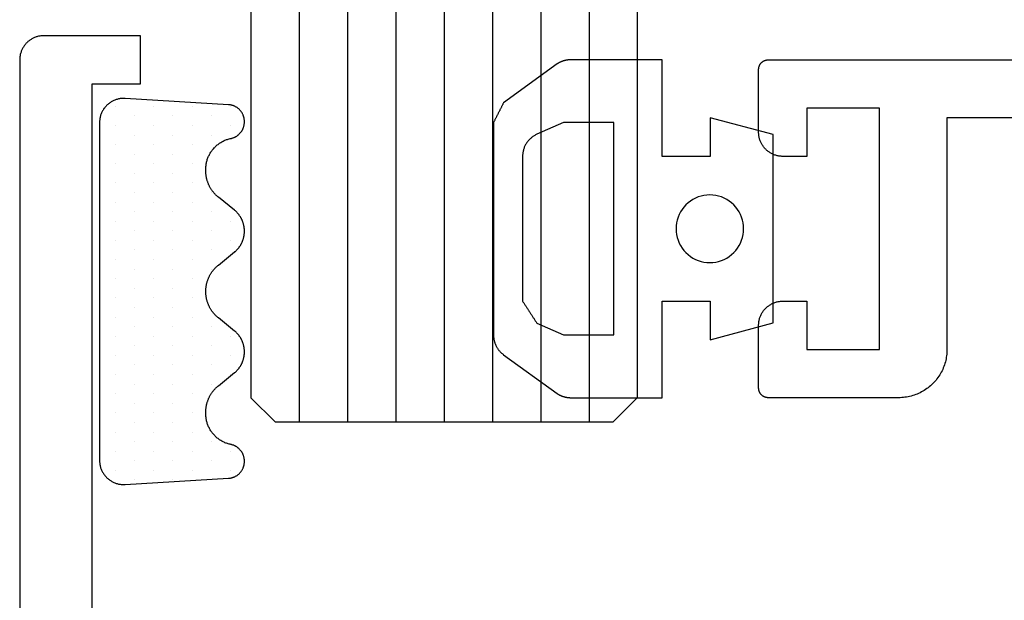
# Model space of a CAD drawing. Units: millimetres. Extents: x -6 to 3126, y -4515 to -50.
# Drawn here: x 3001 to 3021, y -1113 to -1101 of the extents above; entities that cross this region are included whole.
import ezdxf

# ---------------------------------------------------------------- set-up
doc = ezdxf.new("R2010")
doc.units = ezdxf.units.MM
for name, color, linetype in [('CrossSectionsGlass', 4, 'Continuous'), ('CrossSectionsGums', 1, 'Continuous'), ('CrossSectionsProfils', 7, 'Continuous')]:
    doc.layers.add(name, color=color, linetype=linetype)

# ---------------------------------------------------------------- blocks, each defined once
blk = doc.blocks.new('8_mm___8_mm_2', base_point=(554, -8))
at = {"layer": 'CrossSectionsGlass'}
for p, q in [((0.5, 69), (0, 68.5)), ((561, 69), (0.5, 69)), ((0, 68.5), (0, 61.5)), ((561.5, 68), (0, 68)), ((561.5, 67), (0, 67)), ((561.5, 66), (0, 66)), ((561.5, 65), (0, 65)), ((561.5, 64), (0, 64)), ((561.5, 63), (0, 63)), ((561.5, 62), (0, 62)), ((0.5, 61), (0, 61.5)), ((561, 61), (0.5, 61))]:
    blk.add_line(p, q, dxfattribs=at)
blk = doc.blocks.new('84_51038_X', base_point=(5190.583, 3812.215))
at = {"layer": 'CrossSectionsProfils', "flags": 128}
for points in [[(5209.583, 3815.515), (5209.583, 3815.531), (5209.582, 3815.548), (5209.58, 3815.564), (5209.579, 3815.58), (5209.576, 3815.596), (5209.573, 3815.612), (5209.57, 3815.628), (5209.566, 3815.644), (5209.561, 3815.66), (5209.556, 3815.676), (5209.551, 3815.691), (5209.545, 3815.706), (5209.538, 3815.721), (5209.531, 3815.736), (5209.524, 3815.751), (5209.516, 3815.765), (5209.507, 3815.779), (5209.499, 3815.793), (5209.489, 3815.806), (5209.479, 3815.819), (5209.469, 3815.832), (5209.459, 3815.845), (5209.448, 3815.857), (5209.436, 3815.868), (5209.425, 3815.88), (5209.412, 3815.891), (5209.4, 3815.901), (5209.387, 3815.912), (5209.374, 3815.921), (5209.361, 3815.931), (5209.347, 3815.939), (5209.333, 3815.948), (5209.318, 3815.956), (5209.304, 3815.963), (5209.289, 3815.97), (5209.274, 3815.977), (5209.259, 3815.983), (5209.244, 3815.988), (5209.228, 3815.993), (5209.212, 3815.998), (5209.196, 3816.002), (5209.18, 3816.005), (5209.164, 3816.008), (5209.148, 3816.011), (5209.132, 3816.012), (5209.115, 3816.014), (5209.099, 3816.015), (5209.083, 3816.015), (5209.083, 3816.015), (5172.083, 3816.015)], [(5195.683, 3814.515), (5208.583, 3814.515), (5208.583, 3813.515), (5209.583, 3813.515), (5209.583, 3815.515)]]:
    blk.add_lwpolyline(points, dxfattribs=at)
blk = doc.blocks.new('108_8003_6', base_point=(5388.948, 3823.802))
at = {"layer": 'CrossSectionsGums'}
for p, q in [((5389.112, 3823.473), (5389.112, 3823.473)), ((5389.509, 3823.473), (5389.509, 3823.473)), ((5389.906, 3823.473), (5389.906, 3823.473)), ((5390.303, 3823.473), (5390.303, 3823.473)), ((5390.699, 3823.473), (5390.699, 3823.473)), ((5391.096, 3823.473), (5391.096, 3823.473)), ((5391.493, 3823.473), (5391.493, 3823.473)), ((5391.89, 3823.473), (5391.89, 3823.473)), ((5392.287, 3823.473), (5392.287, 3823.473)), ((5392.684, 3823.473), (5392.684, 3823.473)), ((5393.081, 3823.473), (5393.081, 3823.473)), ((5393.478, 3823.473), (5393.478, 3823.473)), ((5393.874, 3823.473), (5393.874, 3823.473)), ((5394.271, 3823.473), (5394.271, 3823.473)), ((5394.668, 3823.473), (5394.668, 3823.473)), ((5395.065, 3823.473), (5395.065, 3823.473)), ((5395.462, 3823.473), (5395.462, 3823.473)), ((5395.859, 3823.473), (5395.859, 3823.473)), ((5396.256, 3823.473), (5396.256, 3823.473)), ((5396.653, 3823.473), (5396.653, 3823.473)), ((5389.31, 3823.076), (5389.31, 3823.076)), ((5389.707, 3823.076), (5389.707, 3823.076)), ((5390.104, 3823.076), (5390.104, 3823.076)), ((5390.501, 3823.076), (5390.501, 3823.076)), ((5390.898, 3823.076), (5390.898, 3823.076)), ((5391.295, 3823.076), (5391.295, 3823.076)), ((5391.692, 3823.076), (5391.692, 3823.076)), ((5392.088, 3823.076), (5392.088, 3823.076)), ((5392.485, 3823.076), (5392.485, 3823.076)), ((5392.882, 3823.076), (5392.882, 3823.076)), ((5393.279, 3823.076), (5393.279, 3823.076)), ((5393.676, 3823.076), (5393.676, 3823.076)), ((5394.073, 3823.076), (5394.073, 3823.076)), ((5394.47, 3823.076), (5394.47, 3823.076)), ((5394.867, 3823.076), (5394.867, 3823.076)), ((5395.263, 3823.076), (5395.263, 3823.076)), ((5395.66, 3823.076), (5395.66, 3823.076)), ((5396.057, 3823.076), (5396.057, 3823.076)), ((5396.454, 3823.076), (5396.454, 3823.076)), ((5396.851, 3823.076), (5396.851, 3823.076)), ((5389.112, 3822.679), (5389.112, 3822.679)), ((5389.509, 3822.679), (5389.509, 3822.679)), ((5389.906, 3822.679), (5389.906, 3822.679)), ((5390.303, 3822.679), (5390.303, 3822.679)), ((5390.699, 3822.679), (5390.699, 3822.679)), ((5391.096, 3822.679), (5391.096, 3822.679)), ((5391.493, 3822.679), (5391.493, 3822.679)), ((5391.89, 3822.679), (5391.89, 3822.679)), ((5392.287, 3822.679), (5392.287, 3822.679)), ((5392.684, 3822.679), (5392.684, 3822.679)), ((5393.081, 3822.679), (5393.081, 3822.679)), ((5393.478, 3822.679), (5393.478, 3822.679)), ((5393.874, 3822.679), (5393.874, 3822.679)), ((5394.271, 3822.679), (5394.271, 3822.679)), ((5394.668, 3822.679), (5394.668, 3822.679)), ((5395.065, 3822.679), (5395.065, 3822.679)), ((5395.462, 3822.679), (5395.462, 3822.679)), ((5395.859, 3822.679), (5395.859, 3822.679)), ((5396.256, 3822.679), (5396.256, 3822.679)), ((5396.653, 3822.679), (5396.653, 3822.679)), ((5389.31, 3822.282), (5389.31, 3822.282)), ((5389.707, 3822.282), (5389.707, 3822.282)), ((5390.104, 3822.282), (5390.104, 3822.282)), ((5390.501, 3822.282), (5390.501, 3822.282)), ((5390.898, 3822.282), (5390.898, 3822.282)), ((5391.295, 3822.282), (5391.295, 3822.282)), ((5391.692, 3822.282), (5391.692, 3822.282)), ((5392.088, 3822.282), (5392.088, 3822.282)), ((5392.485, 3822.282), (5392.485, 3822.282)), ((5392.882, 3822.282), (5392.882, 3822.282)), ((5393.279, 3822.282), (5393.279, 3822.282)), ((5393.676, 3822.282), (5393.676, 3822.282)), ((5394.073, 3822.282), (5394.073, 3822.282)), ((5394.47, 3822.282), (5394.47, 3822.282)), ((5394.867, 3822.282), (5394.867, 3822.282)), ((5395.263, 3822.282), (5395.263, 3822.282)), ((5395.66, 3822.282), (5395.66, 3822.282)), ((5396.057, 3822.282), (5396.057, 3822.282)), ((5396.454, 3822.282), (5396.454, 3822.282)), ((5396.851, 3822.282), (5396.851, 3822.282)), ((5389.112, 3821.885), (5389.112, 3821.885)), ((5389.509, 3821.885), (5389.509, 3821.885)), ((5389.906, 3821.885), (5389.906, 3821.885)), ((5390.303, 3821.885), (5390.303, 3821.885)), ((5390.699, 3821.885), (5390.699, 3821.885)), ((5391.096, 3821.885), (5391.096, 3821.885)), ((5391.493, 3821.885), (5391.493, 3821.885)), ((5391.89, 3821.885), (5391.89, 3821.885)), ((5392.287, 3821.885), (5392.287, 3821.885)), ((5392.684, 3821.885), (5392.684, 3821.885)), ((5393.081, 3821.885), (5393.081, 3821.885)), ((5393.478, 3821.885), (5393.478, 3821.885)), ((5393.874, 3821.885), (5393.874, 3821.885)), ((5394.271, 3821.885), (5394.271, 3821.885)), ((5394.668, 3821.885), (5394.668, 3821.885)), ((5395.065, 3821.885), (5395.065, 3821.885)), ((5395.462, 3821.885), (5395.462, 3821.885)), ((5395.859, 3821.885), (5395.859, 3821.885)), ((5396.256, 3821.885), (5396.256, 3821.885)), ((5396.653, 3821.885), (5396.653, 3821.885)), ((5389.31, 3821.489), (5389.31, 3821.489)), ((5389.707, 3821.489), (5389.707, 3821.489)), ((5390.898, 3821.489), (5390.898, 3821.489)), ((5391.295, 3821.489), (5391.295, 3821.489)), ((5391.692, 3821.489), (5391.692, 3821.489)), ((5392.088, 3821.489), (5392.088, 3821.489)), ((5392.485, 3821.489), (5392.485, 3821.489)), ((5393.676, 3821.489), (5393.676, 3821.489)), ((5394.073, 3821.489), (5394.073, 3821.489)), ((5394.47, 3821.489), (5394.47, 3821.489)), ((5394.867, 3821.489), (5394.867, 3821.489)), ((5396.057, 3821.489), (5396.057, 3821.489)), ((5396.454, 3821.489), (5396.454, 3821.489)), ((5389.112, 3821.092), (5389.112, 3821.092)), ((5389.509, 3821.092), (5389.509, 3821.092)), ((5391.493, 3821.092), (5391.493, 3821.092)), ((5391.89, 3821.092), (5391.89, 3821.092)), ((5393.874, 3821.092), (5393.874, 3821.092)), ((5394.271, 3821.092), (5394.271, 3821.092)), ((5394.668, 3821.092), (5394.668, 3821.092)), ((5396.256, 3821.092), (5396.256, 3821.092)), ((5396.653, 3821.092), (5396.653, 3821.092))]:
    blk.add_line(p, q, dxfattribs=at)
at = {"layer": 'CrossSectionsGums', "flags": 128}
blk.add_lwpolyline([(5396.817, 3821.13), (5396.816, 3821.12), (5396.815, 3821.109), (5396.814, 3821.098), (5396.812, 3821.087), (5396.81, 3821.076), (5396.807, 3821.065), (5396.804, 3821.055), (5396.801, 3821.044), (5396.797, 3821.034), (5396.794, 3821.023), (5396.789, 3821.013), (5396.785, 3821.003), (5396.78, 3820.993), (5396.775, 3820.984), (5396.77, 3820.974), (5396.764, 3820.965), (5396.758, 3820.955), (5396.751, 3820.946), (5396.745, 3820.938), (5396.738, 3820.929), (5396.731, 3820.921), (5396.723, 3820.912), (5396.716, 3820.905), (5396.708, 3820.897), (5396.7, 3820.889), (5396.691, 3820.882), (5396.683, 3820.875), (5396.674, 3820.869), (5396.665, 3820.862), (5396.656, 3820.856), (5396.646, 3820.851), (5396.637, 3820.845), (5396.627, 3820.84), (5396.617, 3820.835), (5396.607, 3820.831), (5396.597, 3820.826), (5396.587, 3820.822), (5396.576, 3820.819), (5396.566, 3820.816), (5396.555, 3820.813), (5396.544, 3820.81), (5396.534, 3820.808), (5396.523, 3820.806), (5396.512, 3820.804), (5396.501, 3820.803), (5396.49, 3820.802), (5396.479, 3820.802), (5396.468, 3820.802), (5396.468, 3820.802), (5396.461, 3820.802), (5396.451, 3820.802), (5396.441, 3820.802), (5396.431, 3820.803), (5396.421, 3820.804), (5396.412, 3820.805), (5396.402, 3820.807), (5396.392, 3820.809), (5396.382, 3820.811), (5396.372, 3820.813), (5396.363, 3820.816), (5396.353, 3820.819), (5396.344, 3820.822), (5396.334, 3820.826), (5396.325, 3820.829), (5396.316, 3820.833), (5396.307, 3820.838), (5396.298, 3820.842), (5396.289, 3820.847), (5396.281, 3820.852), (5396.272, 3820.857), (5396.264, 3820.863), (5396.256, 3820.868), (5396.248, 3820.874), (5396.24, 3820.881), (5396.232, 3820.887), (5396.225, 3820.894), (5396.218, 3820.901), (5396.211, 3820.908), (5396.204, 3820.915), (5396.197, 3820.922), (5396.191, 3820.93), (5396.184, 3820.938), (5396.178, 3820.946), (5396.173, 3820.954), (5396.167, 3820.962), (5396.162, 3820.971), (5396.157, 3820.979), (5396.152, 3820.988), (5396.147, 3820.997), (5396.143, 3821.006), (5396.139, 3821.015), (5396.135, 3821.024), (5396.132, 3821.034), (5396.129, 3821.043), (5396.126, 3821.053), (5396.123, 3821.062), (5396.121, 3821.072), (5396.118, 3821.082), (5396.118, 3821.082), (5396.114, 3821.1), (5396.11, 3821.118), (5396.105, 3821.136), (5396.099, 3821.153), (5396.093, 3821.171), (5396.087, 3821.188), (5396.08, 3821.205), (5396.072, 3821.222), (5396.065, 3821.239), (5396.056, 3821.256), (5396.047, 3821.272), (5396.038, 3821.288), (5396.028, 3821.304), (5396.018, 3821.319), (5396.007, 3821.334), (5395.996, 3821.349), (5395.984, 3821.364), (5395.972, 3821.378), (5395.96, 3821.392), (5395.947, 3821.405), (5395.934, 3821.418), (5395.921, 3821.431), (5395.907, 3821.443), (5395.893, 3821.455), (5395.878, 3821.467), (5395.863, 3821.478), (5395.848, 3821.489), (5395.833, 3821.499), (5395.817, 3821.509), (5395.801, 3821.518), (5395.785, 3821.527), (5395.768, 3821.535), (5395.751, 3821.543), (5395.734, 3821.551), (5395.717, 3821.558), (5395.7, 3821.564), (5395.682, 3821.57), (5395.664, 3821.575), (5395.647, 3821.58), (5395.629, 3821.585), (5395.61, 3821.589), (5395.592, 3821.592), (5395.574, 3821.595), (5395.556, 3821.597), (5395.537, 3821.599), (5395.519, 3821.601), (5395.5, 3821.601), (5395.482, 3821.602), (5395.482, 3821.602), (5395.446, 3821.602), (5395.433, 3821.602), (5395.42, 3821.601), (5395.407, 3821.601), (5395.394, 3821.6), (5395.381, 3821.599), (5395.368, 3821.597), (5395.355, 3821.596), (5395.342, 3821.594), (5395.33, 3821.592), (5395.317, 3821.59), (5395.304, 3821.587), (5395.291, 3821.584), (5395.279, 3821.581), (5395.266, 3821.578), (5395.254, 3821.575), (5395.241, 3821.571), (5395.229, 3821.567), (5395.217, 3821.563), (5395.204, 3821.559), (5395.192, 3821.554), (5395.18, 3821.549), (5395.168, 3821.544), (5395.156, 3821.539), (5395.145, 3821.534), (5395.133, 3821.528), (5395.121, 3821.522), (5395.11, 3821.516), (5395.099, 3821.509), (5395.087, 3821.503), (5395.076, 3821.496), (5395.065, 3821.489), (5395.054, 3821.482), (5395.044, 3821.475), (5395.033, 3821.467), (5395.023, 3821.459), (5395.012, 3821.451), (5395.002, 3821.443), (5394.992, 3821.435), (5394.983, 3821.426), (5394.973, 3821.418), (5394.963, 3821.409), (5394.954, 3821.4), (5394.945, 3821.391), (5394.936, 3821.381), (5394.927, 3821.372), (5394.919, 3821.362), (5394.91, 3821.352), (5394.902, 3821.342), (5394.902, 3821.342), (5394.629, 3821.006), (5394.623, 3820.998), (5394.616, 3820.99), (5394.61, 3820.982), (5394.603, 3820.975), (5394.596, 3820.968), (5394.588, 3820.96), (5394.581, 3820.953), (5394.574, 3820.946), (5394.566, 3820.939), (5394.558, 3820.933), (5394.55, 3820.926), (5394.543, 3820.92), (5394.534, 3820.914), (5394.526, 3820.908), (5394.518, 3820.902), (5394.51, 3820.896), (5394.501, 3820.89), (5394.492, 3820.885), (5394.484, 3820.879), (5394.475, 3820.874), (5394.466, 3820.869), (5394.457, 3820.864), (5394.448, 3820.86), (5394.439, 3820.855), (5394.43, 3820.851), (5394.42, 3820.847), (5394.411, 3820.843), (5394.401, 3820.839), (5394.392, 3820.836), (5394.382, 3820.832), (5394.373, 3820.829), (5394.363, 3820.826), (5394.353, 3820.823), (5394.343, 3820.82), (5394.333, 3820.818), (5394.323, 3820.815), (5394.313, 3820.813), (5394.303, 3820.811), (5394.293, 3820.809), (5394.283, 3820.808), (5394.273, 3820.806), (5394.263, 3820.805), (5394.253, 3820.804), (5394.243, 3820.803), (5394.233, 3820.803), (5394.222, 3820.802), (5394.212, 3820.802), (5394.202, 3820.802), (5394.202, 3820.802), (5394.194, 3820.802), (5394.184, 3820.802), (5394.174, 3820.802), (5394.164, 3820.803), (5394.154, 3820.803), (5394.144, 3820.804), (5394.133, 3820.805), (5394.123, 3820.806), (5394.113, 3820.808), (5394.103, 3820.809), (5394.093, 3820.811), (5394.083, 3820.813), (5394.073, 3820.815), (5394.063, 3820.818), (5394.053, 3820.82), (5394.043, 3820.823), (5394.034, 3820.826), (5394.024, 3820.829), (5394.014, 3820.832), (5394.005, 3820.836), (5393.995, 3820.839), (5393.986, 3820.843), (5393.976, 3820.847), (5393.967, 3820.851), (5393.958, 3820.855), (5393.948, 3820.86), (5393.939, 3820.864), (5393.93, 3820.869), (5393.921, 3820.874), (5393.913, 3820.879), (5393.904, 3820.885), (5393.895, 3820.89), (5393.887, 3820.896), (5393.878, 3820.902), (5393.87, 3820.908), (5393.862, 3820.914), (5393.854, 3820.92), (5393.846, 3820.926), (5393.838, 3820.933), (5393.83, 3820.939), (5393.823, 3820.946), (5393.815, 3820.953), (5393.808, 3820.96), (5393.801, 3820.968), (5393.794, 3820.975), (5393.787, 3820.982), (5393.78, 3820.99), (5393.773, 3820.998), (5393.767, 3821.006), (5393.767, 3821.006), (5393.495, 3821.342), (5393.486, 3821.352), (5393.478, 3821.362), (5393.469, 3821.372), (5393.46, 3821.381), (5393.451, 3821.391), (5393.442, 3821.4), (5393.433, 3821.409), (5393.423, 3821.418), (5393.414, 3821.426), (5393.404, 3821.435), (5393.394, 3821.443), (5393.384, 3821.451), (5393.374, 3821.459), (5393.363, 3821.467), (5393.353, 3821.475), (5393.342, 3821.482), (5393.331, 3821.489), (5393.32, 3821.496), (5393.309, 3821.503), (5393.298, 3821.509), (5393.287, 3821.516), (5393.275, 3821.522), (5393.264, 3821.528), (5393.252, 3821.534), (5393.24, 3821.539), (5393.228, 3821.544), (5393.216, 3821.549), (5393.204, 3821.554), (5393.192, 3821.559), (5393.18, 3821.563), (5393.168, 3821.567), (5393.155, 3821.571), (5393.143, 3821.575), (5393.13, 3821.578), (5393.118, 3821.581), (5393.105, 3821.584), (5393.092, 3821.587), (5393.08, 3821.59), (5393.067, 3821.592), (5393.054, 3821.594), (5393.041, 3821.596), (5393.028, 3821.597), (5393.015, 3821.599), (5393.002, 3821.6), (5392.989, 3821.601), (5392.976, 3821.601), (5392.963, 3821.602), (5392.95, 3821.602), (5392.95, 3821.602), (5392.945, 3821.602), (5392.932, 3821.602), (5392.919, 3821.601), (5392.906, 3821.601), (5392.893, 3821.6), (5392.881, 3821.599), (5392.868, 3821.597), (5392.855, 3821.596), (5392.842, 3821.594), (5392.829, 3821.592), (5392.816, 3821.59), (5392.803, 3821.587), (5392.791, 3821.584), (5392.778, 3821.581), (5392.766, 3821.578), (5392.753, 3821.575), (5392.741, 3821.571), (5392.728, 3821.567), (5392.716, 3821.563), (5392.704, 3821.559), (5392.692, 3821.554), (5392.68, 3821.549), (5392.668, 3821.544), (5392.656, 3821.539), (5392.644, 3821.534), (5392.632, 3821.528), (5392.621, 3821.522), (5392.609, 3821.516), (5392.598, 3821.509), (5392.587, 3821.503), (5392.576, 3821.496), (5392.565, 3821.489), (5392.554, 3821.482), (5392.543, 3821.475), (5392.533, 3821.467), (5392.522, 3821.459), (5392.512, 3821.451), (5392.502, 3821.443), (5392.492, 3821.435), (5392.482, 3821.426), (5392.472, 3821.418), (5392.463, 3821.409), (5392.454, 3821.4), (5392.444, 3821.391), (5392.435, 3821.381), (5392.427, 3821.372), (5392.418, 3821.362), (5392.41, 3821.352), (5392.401, 3821.342), (5392.401, 3821.342), (5392.129, 3821.006), (5392.122, 3820.998), (5392.116, 3820.99), (5392.109, 3820.982), (5392.102, 3820.975), (5392.095, 3820.968), (5392.088, 3820.96), (5392.08, 3820.953), (5392.073, 3820.946), (5392.065, 3820.939), (5392.058, 3820.933), (5392.05, 3820.926), (5392.042, 3820.92), (5392.034, 3820.914), (5392.026, 3820.908), (5392.017, 3820.902), (5392.009, 3820.896), (5392, 3820.89), (5391.992, 3820.885), (5391.983, 3820.879), (5391.974, 3820.874), (5391.965, 3820.869), (5391.956, 3820.864), (5391.947, 3820.86), (5391.938, 3820.855), (5391.929, 3820.851), (5391.92, 3820.847), (5391.91, 3820.843), (5391.901, 3820.839), (5391.891, 3820.836), (5391.882, 3820.832), (5391.872, 3820.829), (5391.862, 3820.826), (5391.852, 3820.823), (5391.843, 3820.82), (5391.833, 3820.818), (5391.823, 3820.815), (5391.813, 3820.813), (5391.803, 3820.811), (5391.793, 3820.809), (5391.783, 3820.808), (5391.773, 3820.806), (5391.762, 3820.805), (5391.752, 3820.804), (5391.742, 3820.803), (5391.732, 3820.803), (5391.722, 3820.802), (5391.712, 3820.802), (5391.701, 3820.802), (5391.701, 3820.802), (5391.694, 3820.802), (5391.684, 3820.802), (5391.673, 3820.802), (5391.663, 3820.803), (5391.653, 3820.803), (5391.643, 3820.804), (5391.633, 3820.805), (5391.623, 3820.806), (5391.613, 3820.808), (5391.602, 3820.809), (5391.592, 3820.811), (5391.582, 3820.813), (5391.572, 3820.815), (5391.563, 3820.818), (5391.553, 3820.82), (5391.543, 3820.823), (5391.533, 3820.826), (5391.523, 3820.829), (5391.514, 3820.832), (5391.504, 3820.836), (5391.494, 3820.839), (5391.485, 3820.843), (5391.476, 3820.847), (5391.466, 3820.851), (5391.457, 3820.855), (5391.448, 3820.86), (5391.439, 3820.864), (5391.43, 3820.869), (5391.421, 3820.874), (5391.412, 3820.879), (5391.403, 3820.885), (5391.395, 3820.89), (5391.386, 3820.896), (5391.378, 3820.902), (5391.37, 3820.908), (5391.361, 3820.914), (5391.353, 3820.92), (5391.345, 3820.926), (5391.338, 3820.933), (5391.33, 3820.939), (5391.322, 3820.946), (5391.315, 3820.953), (5391.307, 3820.96), (5391.3, 3820.968), (5391.293, 3820.975), (5391.286, 3820.982), (5391.279, 3820.99), (5391.273, 3820.998), (5391.266, 3821.006), (5391.266, 3821.006), (5390.994, 3821.342), (5390.986, 3821.352), (5390.977, 3821.362), (5390.969, 3821.372), (5390.96, 3821.381), (5390.951, 3821.391), (5390.942, 3821.4), (5390.932, 3821.409), (5390.923, 3821.418), (5390.913, 3821.426), (5390.903, 3821.435), (5390.893, 3821.443), (5390.883, 3821.451), (5390.873, 3821.459), (5390.863, 3821.467), (5390.852, 3821.475), (5390.841, 3821.482), (5390.831, 3821.489), (5390.82, 3821.496), (5390.809, 3821.503), (5390.797, 3821.509), (5390.786, 3821.516), (5390.775, 3821.522), (5390.763, 3821.528), (5390.751, 3821.534), (5390.74, 3821.539), (5390.728, 3821.544), (5390.716, 3821.549), (5390.704, 3821.554), (5390.691, 3821.559), (5390.679, 3821.563), (5390.667, 3821.567), (5390.655, 3821.571), (5390.642, 3821.575), (5390.63, 3821.578), (5390.617, 3821.581), (5390.604, 3821.584), (5390.592, 3821.587), (5390.579, 3821.59), (5390.566, 3821.592), (5390.553, 3821.594), (5390.541, 3821.596), (5390.528, 3821.597), (5390.515, 3821.599), (5390.502, 3821.6), (5390.489, 3821.601), (5390.476, 3821.601), (5390.463, 3821.602), (5390.45, 3821.602), (5390.45, 3821.602), (5390.414, 3821.602), (5390.396, 3821.601), (5390.377, 3821.601), (5390.359, 3821.599), (5390.34, 3821.597), (5390.322, 3821.595), (5390.304, 3821.592), (5390.285, 3821.589), (5390.267, 3821.585), (5390.249, 3821.58), (5390.231, 3821.575), (5390.214, 3821.57), (5390.196, 3821.564), (5390.179, 3821.558), (5390.161, 3821.551), (5390.145, 3821.543), (5390.128, 3821.535), (5390.111, 3821.527), (5390.095, 3821.518), (5390.079, 3821.509), (5390.063, 3821.499), (5390.048, 3821.489), (5390.033, 3821.478), (5390.018, 3821.467), (5390.003, 3821.455), (5389.989, 3821.443), (5389.975, 3821.431), (5389.962, 3821.418), (5389.949, 3821.405), (5389.936, 3821.392), (5389.923, 3821.378), (5389.911, 3821.364), (5389.9, 3821.349), (5389.889, 3821.334), (5389.878, 3821.319), (5389.868, 3821.304), (5389.858, 3821.288), (5389.849, 3821.272), (5389.84, 3821.256), (5389.831, 3821.239), (5389.823, 3821.222), (5389.816, 3821.205), (5389.809, 3821.188), (5389.802, 3821.171), (5389.796, 3821.153), (5389.791, 3821.136), (5389.786, 3821.118), (5389.781, 3821.1), (5389.777, 3821.082), (5389.777, 3821.082), (5389.775, 3821.072), (5389.773, 3821.062), (5389.77, 3821.053), (5389.767, 3821.043), (5389.764, 3821.034), (5389.76, 3821.024), (5389.757, 3821.015), (5389.753, 3821.006), (5389.748, 3820.997), (5389.744, 3820.988), (5389.739, 3820.979), (5389.734, 3820.971), (5389.729, 3820.962), (5389.723, 3820.954), (5389.717, 3820.946), (5389.711, 3820.938), (5389.705, 3820.93), (5389.699, 3820.922), (5389.692, 3820.915), (5389.685, 3820.908), (5389.678, 3820.901), (5389.671, 3820.894), (5389.663, 3820.887), (5389.656, 3820.881), (5389.648, 3820.874), (5389.64, 3820.868), (5389.632, 3820.863), (5389.624, 3820.857), (5389.615, 3820.852), (5389.606, 3820.847), (5389.598, 3820.842), (5389.589, 3820.838), (5389.58, 3820.833), (5389.571, 3820.829), (5389.561, 3820.826), (5389.552, 3820.822), (5389.543, 3820.819), (5389.533, 3820.816), (5389.523, 3820.813), (5389.514, 3820.811), (5389.504, 3820.809), (5389.494, 3820.807), (5389.484, 3820.805), (5389.474, 3820.804), (5389.464, 3820.803), (5389.454, 3820.802), (5389.444, 3820.802), (5389.434, 3820.802), (5389.434, 3820.802), (5389.428, 3820.802), (5389.417, 3820.802), (5389.406, 3820.802), (5389.395, 3820.803), (5389.384, 3820.804), (5389.373, 3820.806), (5389.362, 3820.808), (5389.351, 3820.81), (5389.341, 3820.813), (5389.33, 3820.816), (5389.32, 3820.819), (5389.309, 3820.822), (5389.299, 3820.826), (5389.289, 3820.831), (5389.279, 3820.835), (5389.269, 3820.84), (5389.259, 3820.845), (5389.249, 3820.851), (5389.24, 3820.856), (5389.231, 3820.862), (5389.222, 3820.869), (5389.213, 3820.875), (5389.204, 3820.882), (5389.196, 3820.889), (5389.188, 3820.897), (5389.18, 3820.905), (5389.172, 3820.912), (5389.165, 3820.921), (5389.158, 3820.929), (5389.151, 3820.938), (5389.144, 3820.946), (5389.138, 3820.955), (5389.132, 3820.965), (5389.126, 3820.974), (5389.121, 3820.984), (5389.116, 3820.993), (5389.111, 3821.003), (5389.106, 3821.013), (5389.102, 3821.023), (5389.098, 3821.034), (5389.095, 3821.044), (5389.092, 3821.055), (5389.089, 3821.065), (5389.086, 3821.076), (5389.084, 3821.087), (5389.082, 3821.098), (5389.08, 3821.109), (5389.079, 3821.12), (5389.078, 3821.13), (5389.078, 3821.13), (5388.948, 3823.271), (5388.948, 3823.288), (5388.948, 3823.305), (5388.948, 3823.322), (5388.949, 3823.339), (5388.95, 3823.356), (5388.953, 3823.373), (5388.955, 3823.39), (5388.959, 3823.407), (5388.962, 3823.423), (5388.967, 3823.44), (5388.972, 3823.456), (5388.977, 3823.472), (5388.983, 3823.488), (5388.99, 3823.503), (5388.997, 3823.519), (5389.005, 3823.534), (5389.013, 3823.549), (5389.022, 3823.564), (5389.031, 3823.578), (5389.04, 3823.592), (5389.05, 3823.606), (5389.061, 3823.619), (5389.072, 3823.632), (5389.083, 3823.644), (5389.095, 3823.657), (5389.108, 3823.668), (5389.12, 3823.68), (5389.133, 3823.691), (5389.147, 3823.701), (5389.16, 3823.711), (5389.174, 3823.721), (5389.189, 3823.73), (5389.203, 3823.738), (5389.218, 3823.746), (5389.234, 3823.754), (5389.249, 3823.761), (5389.265, 3823.767), (5389.281, 3823.773), (5389.297, 3823.779), (5389.313, 3823.783), (5389.33, 3823.788), (5389.346, 3823.791), (5389.363, 3823.795), (5389.38, 3823.797), (5389.397, 3823.799), (5389.414, 3823.801), (5389.431, 3823.801), (5389.448, 3823.802), (5389.448, 3823.802), (5396.448, 3823.802), (5396.465, 3823.801), (5396.482, 3823.801), (5396.499, 3823.799), (5396.516, 3823.797), (5396.533, 3823.795), (5396.55, 3823.791), (5396.566, 3823.788), (5396.583, 3823.783), (5396.599, 3823.779), (5396.615, 3823.773), (5396.631, 3823.767), (5396.647, 3823.761), (5396.662, 3823.754), (5396.677, 3823.746), (5396.692, 3823.738), (5396.707, 3823.73), (5396.721, 3823.721), (5396.735, 3823.711), (5396.749, 3823.701), (5396.763, 3823.691), (5396.776, 3823.68), (5396.788, 3823.668), (5396.801, 3823.657), (5396.812, 3823.644), (5396.824, 3823.632), (5396.835, 3823.619), (5396.845, 3823.606), (5396.856, 3823.592), (5396.865, 3823.578), (5396.874, 3823.564), (5396.883, 3823.549), (5396.891, 3823.534), (5396.899, 3823.519), (5396.906, 3823.503), (5396.912, 3823.488), (5396.918, 3823.472), (5396.924, 3823.456), (5396.929, 3823.44), (5396.933, 3823.423), (5396.937, 3823.407), (5396.94, 3823.39), (5396.943, 3823.373), (5396.945, 3823.356), (5396.947, 3823.339), (5396.948, 3823.322), (5396.948, 3823.305), (5396.948, 3823.288), (5396.947, 3823.271), (5396.947, 3823.271), (5396.817, 3821.13)], dxfattribs=at)
blk = doc.blocks.new('84_82053_X', base_point=(39.18, 145.889))
at = {"layer": 'CrossSectionsProfils', "flags": 128}
blk.add_lwpolyline([(38.38, 122.689), (38.38, 130.489), (43.18, 130.489), (43.213, 130.49), (43.246, 130.491), (43.278, 130.494), (43.311, 130.498), (43.343, 130.503), (43.375, 130.508), (43.407, 130.515), (43.439, 130.523), (43.471, 130.532), (43.502, 130.542), (43.533, 130.553), (43.563, 130.565), (43.593, 130.578), (43.623, 130.592), (43.652, 130.607), (43.68, 130.623), (43.708, 130.64), (43.736, 130.658), (43.763, 130.676), (43.789, 130.696), (43.815, 130.716), (43.84, 130.737), (43.864, 130.759), (43.887, 130.782), (43.91, 130.806), (43.932, 130.83), (43.953, 130.855), (43.974, 130.88), (43.993, 130.907), (44.012, 130.934), (44.03, 130.961), (44.046, 130.989), (44.062, 131.018), (44.077, 131.047), (44.091, 131.076), (44.104, 131.107), (44.116, 131.137), (44.127, 131.168), (44.137, 131.199), (44.146, 131.23), (44.154, 131.262), (44.161, 131.294), (44.167, 131.326), (44.172, 131.359), (44.176, 131.391), (44.178, 131.424), (44.18, 131.456), (44.18, 131.489), (44.18, 131.489), (44.18, 134.189), (44.18, 134.196), (44.18, 134.202), (44.179, 134.209), (44.179, 134.215), (44.178, 134.222), (44.177, 134.228), (44.175, 134.235), (44.174, 134.241), (44.172, 134.247), (44.17, 134.253), (44.168, 134.26), (44.165, 134.266), (44.163, 134.272), (44.16, 134.278), (44.157, 134.283), (44.154, 134.289), (44.15, 134.295), (44.147, 134.3), (44.143, 134.306), (44.139, 134.311), (44.135, 134.316), (44.131, 134.321), (44.126, 134.326), (44.122, 134.331), (44.117, 134.335), (44.112, 134.34), (44.107, 134.344), (44.102, 134.348), (44.097, 134.352), (44.091, 134.355), (44.086, 134.359), (44.08, 134.362), (44.075, 134.366), (44.069, 134.369), (44.063, 134.371), (44.057, 134.374), (44.051, 134.376), (44.045, 134.379), (44.038, 134.381), (44.032, 134.382), (44.026, 134.384), (44.019, 134.385), (44.013, 134.387), (44.006, 134.387), (44, 134.388), (43.993, 134.389), (43.987, 134.389), (43.98, 134.389), (43.98, 134.389), (42.68, 134.389), (42.664, 134.389), (42.648, 134.388), (42.631, 134.387), (42.615, 134.385), (42.599, 134.383), (42.583, 134.38), (42.567, 134.376), (42.551, 134.372), (42.535, 134.368), (42.52, 134.363), (42.504, 134.357), (42.489, 134.351), (42.474, 134.345), (42.459, 134.338), (42.445, 134.33), (42.43, 134.322), (42.416, 134.314), (42.403, 134.305), (42.389, 134.296), (42.376, 134.286), (42.363, 134.276), (42.351, 134.265), (42.339, 134.254), (42.327, 134.243), (42.315, 134.231), (42.304, 134.219), (42.294, 134.206), (42.284, 134.194), (42.274, 134.18), (42.265, 134.167), (42.256, 134.153), (42.247, 134.139), (42.239, 134.125), (42.232, 134.11), (42.225, 134.096), (42.218, 134.081), (42.212, 134.065), (42.207, 134.05), (42.202, 134.034), (42.197, 134.019), (42.193, 134.003), (42.19, 133.987), (42.187, 133.971), (42.185, 133.954), (42.183, 133.938), (42.181, 133.922), (42.181, 133.906), (42.18, 133.889), (42.18, 133.889), (42.18, 133.389), (43.18, 133.389), (43.18, 131.889), (38.18, 131.889), (38.18, 133.389), (39.18, 133.389), (39.18, 133.889), (39.18, 133.906), (39.179, 133.922), (39.178, 133.938), (39.176, 133.954), (39.174, 133.971), (39.171, 133.987), (39.167, 134.003), (39.163, 134.019), (39.159, 134.034), (39.154, 134.05), (39.148, 134.065), (39.142, 134.081), (39.136, 134.096), (39.129, 134.11), (39.121, 134.125), (39.113, 134.139), (39.105, 134.153), (39.096, 134.167), (39.087, 134.18), (39.077, 134.194), (39.067, 134.206), (39.056, 134.219), (39.045, 134.231), (39.034, 134.243), (39.022, 134.254), (39.01, 134.265), (38.998, 134.276), (38.985, 134.286), (38.972, 134.296), (38.958, 134.305), (38.944, 134.314), (38.93, 134.322), (38.916, 134.33), (38.902, 134.338), (38.887, 134.345), (38.872, 134.351), (38.856, 134.357), (38.841, 134.363), (38.826, 134.368), (38.81, 134.372), (38.794, 134.376), (38.778, 134.38), (38.762, 134.383), (38.746, 134.385), (38.729, 134.387), (38.713, 134.388), (38.697, 134.389), (38.68, 134.389), (38.68, 134.389), (37.38, 134.389), (37.374, 134.389), (37.367, 134.389), (37.361, 134.388), (37.354, 134.387), (37.348, 134.387), (37.341, 134.385), (37.335, 134.384), (37.329, 134.382), (37.322, 134.381), (37.316, 134.379), (37.31, 134.376), (37.304, 134.374), (37.298, 134.371), (37.292, 134.369), (37.286, 134.366), (37.28, 134.362), (37.275, 134.359), (37.269, 134.355), (37.264, 134.352), (37.259, 134.348), (37.253, 134.344), (37.249, 134.34), (37.244, 134.335), (37.239, 134.331), (37.234, 134.326), (37.23, 134.321), (37.226, 134.316), (37.222, 134.311), (37.218, 134.306), (37.214, 134.3), (37.211, 134.295), (37.207, 134.289), (37.204, 134.283), (37.201, 134.278), (37.198, 134.272), (37.196, 134.266), (37.193, 134.26), (37.191, 134.253), (37.189, 134.247), (37.187, 134.241), (37.186, 134.235), (37.184, 134.228), (37.183, 134.222), (37.182, 134.215), (37.181, 134.209), (37.181, 134.202), (37.18, 134.196), (37.18, 134.189), (37.18, 134.189), (37.18, 81.589)], dxfattribs=at)
blk = doc.blocks.new('108_0121_6', base_point=(-2, 994))
at = {"layer": 'CrossSectionsGums', "color": 252, "true_color": 0x848484}
for p, q in [((-0.45167, 1001.3), (-0.8, 1000)), ((3.45167, 1001.3), (-0.45167, 1001.3)), ((3.8, 1000), (3.45167, 1001.3)), ((1.20417, 1000.62442), (1.15, 1000.59622)), ((1.26059, 1000.64779), (1.20417, 1000.62442)), ((1.31883, 1000.66615), (1.26059, 1000.64779)), ((1.37845, 1000.67937), (1.31883, 1000.66615)), ((1.43899, 1000.68734), (1.37845, 1000.67937)), ((1.5, 1000.69), (1.43899, 1000.68734)), ((1.56101, 1000.68734), (1.5, 1000.69)), ((1.62155, 1000.67937), (1.56101, 1000.68734)), ((1.68117, 1000.66615), (1.62155, 1000.67937)), ((1.73941, 1000.64779), (1.68117, 1000.66615)), ((1.79583, 1000.62442), (1.73941, 1000.64779)), ((1.85, 1000.59622), (1.79583, 1000.62442)), ((0.96377, 1000.43995), (0.92659, 1000.3915)), ((1.00503, 1000.48498), (0.96377, 1000.43995)), ((1.05005, 1000.52623), (1.00503, 1000.48498)), ((1.0985, 1000.56341), (1.05005, 1000.52623)), ((1.15, 1000.59622), (1.0985, 1000.56341)), ((1.9015, 1000.56341), (1.85, 1000.59622)), ((1.94995, 1000.52623), (1.9015, 1000.56341)), ((1.99497, 1000.48498), (1.94995, 1000.52623)), ((2.03623, 1000.43995), (1.99497, 1000.48498)), ((2.07341, 1000.3915), (2.03623, 1000.43995)), ((0.84222, 1000.22942), (0.82385, 1000.17117)), ((0.86558, 1000.28583), (0.84222, 1000.22942)), ((0.89378, 1000.34), (0.86558, 1000.28583)), ((0.92659, 1000.3915), (0.89378, 1000.34)), ((2.10622, 1000.34), (2.07341, 1000.3915)), ((2.13442, 1000.28583), (2.10622, 1000.34)), ((2.15778, 1000.22942), (2.13442, 1000.28583)), ((2.17615, 1000.17117), (2.15778, 1000.22942)), ((-0.8, 1000), (0, 1000)), ((0, 1000), (0, 999)), ((0.80266, 1000.05101), (0.8, 999.99)), ((0.81063, 1000.11155), (0.80266, 1000.05101)), ((0.82385, 1000.17117), (0.81063, 1000.11155)), ((2.18937, 1000.11155), (2.17615, 1000.17117)), ((2.19734, 1000.05101), (2.18937, 1000.11155)), ((2.2, 999.99), (2.19734, 1000.05101)), ((3, 999), (3, 1000)), ((3, 1000), (3.8, 1000)), ((0.8, 999.99), (0.80266, 999.92899)), ((0.80266, 999.92899), (0.81063, 999.86845)), ((0.81063, 999.86845), (0.82385, 999.80883)), ((0.82385, 999.80883), (0.84222, 999.75059)), ((2.15778, 999.75059), (2.17615, 999.80883)), ((2.17615, 999.80883), (2.18937, 999.86845)), ((2.18937, 999.86845), (2.19734, 999.92899)), ((2.19734, 999.92899), (2.2, 999.99)), ((0.84222, 999.75059), (0.86558, 999.69417)), ((0.86558, 999.69417), (0.89378, 999.64)), ((0.89378, 999.64), (0.92659, 999.5885)), ((0.92659, 999.5885), (0.96377, 999.54005)), ((2.03623, 999.54005), (2.07341, 999.5885)), ((2.07341, 999.5885), (2.10622, 999.64)), ((2.10622, 999.64), (2.13442, 999.69417)), ((2.13442, 999.69417), (2.15778, 999.75059)), ((0.96377, 999.54005), (1.00503, 999.49503)), ((1.00503, 999.49503), (1.05005, 999.45377)), ((1.05005, 999.45377), (1.0985, 999.41659)), ((1.0985, 999.41659), (1.15, 999.38378)), ((1.15, 999.38378), (1.20417, 999.35559)), ((1.79583, 999.35559), (1.85, 999.38378)), ((1.85, 999.38378), (1.9015, 999.41659)), ((1.9015, 999.41659), (1.94995, 999.45377)), ((1.94995, 999.45377), (1.99497, 999.49503)), ((1.99497, 999.49503), (2.03623, 999.54005)), ((1.20417, 999.35559), (1.26059, 999.33222)), ((1.26059, 999.33222), (1.31883, 999.31385)), ((1.31883, 999.31385), (1.37845, 999.30064)), ((1.37845, 999.30064), (1.43899, 999.29266)), ((1.43899, 999.29266), (1.5, 999.29)), ((1.5, 999.29), (1.56101, 999.29266)), ((1.56101, 999.29266), (1.62155, 999.30064)), ((1.62155, 999.30064), (1.68117, 999.31385)), ((1.68117, 999.31385), (1.73941, 999.33222)), ((1.73941, 999.33222), (1.79583, 999.35559)), ((0, 999), (-2, 999)), ((-2, 999), (-2, 997.10838)), ((5, 999), (3, 999)), ((5, 997.10838), (5, 999)), ((-0.7, 998), (-0.7, 996.95699)), ((3.7, 998), (-0.7, 998)), ((3.7, 996.95699), (3.7, 998)), ((-2, 997.10838), (-1.99993, 997.10021)), ((-1.99993, 997.10021), (-1.99973, 997.09204)), ((-1.99973, 997.09204), (-1.9994, 997.08388)), ((-1.9994, 997.08388), (-1.99893, 997.07573)), ((-1.99893, 997.07573), (-1.99833, 997.06759)), ((-1.99833, 997.06759), (-1.9976, 997.05945)), ((-1.9976, 997.05945), (-1.99674, 997.05133)), ((-1.99674, 997.05133), (-1.99574, 997.04322)), ((-1.99574, 997.04322), (-1.99461, 997.03514)), ((-1.99461, 997.03514), (-1.99334, 997.02707)), ((-1.99334, 997.02707), (-1.99195, 997.01902)), ((-1.99195, 997.01902), (-1.99043, 997.011)), ((-1.99043, 997.011), (-1.98877, 997.003)), ((-1.98877, 997.003), (-1.98698, 996.99503)), ((-1.98698, 996.99503), (-1.98507, 996.98709)), ((-1.98507, 996.98709), (-1.98302, 996.97918)), ((-1.98302, 996.97918), (-1.98085, 996.97131)), ((-1.98085, 996.97131), (-1.97854, 996.96348)), ((-1.97854, 996.96348), (-1.97611, 996.95568)), ((-1.97611, 996.95568), (-1.97356, 996.94792)), ((-1.97356, 996.94792), (-1.97087, 996.94021)), ((-1.97087, 996.94021), (-1.96806, 996.93254)), ((-0.7, 996.95699), (-0.45642, 996.40893)), ((3.45642, 996.40893), (3.7, 996.95699)), ((4.96807, 996.93255), (4.97088, 996.94022)), ((4.97088, 996.94022), (4.97356, 996.94793)), ((4.97356, 996.94793), (4.97612, 996.95569)), ((4.97612, 996.95569), (4.97855, 996.96349)), ((4.97855, 996.96349), (4.98085, 996.97132)), ((4.98085, 996.97132), (4.98302, 996.97919)), ((4.98302, 996.97919), (4.98507, 996.9871)), ((4.98507, 996.9871), (4.98699, 996.99504)), ((4.98699, 996.99504), (4.98877, 997.00301)), ((4.98877, 997.00301), (4.99043, 997.011)), ((4.99043, 997.011), (4.99195, 997.01903)), ((4.99195, 997.01903), (4.99335, 997.02707)), ((4.99335, 997.02707), (4.99461, 997.03514)), ((4.99461, 997.03514), (4.99574, 997.04323)), ((4.99574, 997.04323), (4.99674, 997.05133)), ((4.99674, 997.05133), (4.9976, 997.05945)), ((4.9976, 997.05945), (4.99833, 997.06759)), ((4.99833, 997.06759), (4.99893, 997.07573)), ((4.99893, 997.07573), (4.9994, 997.08389)), ((4.9994, 997.08389), (4.99973, 997.09205)), ((4.99973, 997.09205), (4.99993, 997.10021)), ((4.99993, 997.10021), (5, 997.10838)), ((-1.96806, 996.93254), (-1.96513, 996.92492)), ((-1.96513, 996.92492), (-1.96207, 996.91735)), ((-1.96207, 996.91735), (-1.95889, 996.90982)), ((-1.95889, 996.90982), (-1.95558, 996.90236)), ((-1.95558, 996.90236), (-1.95216, 996.89494)), ((-1.95216, 996.89494), (-1.94861, 996.88759)), ((-1.94861, 996.88759), (-1.94494, 996.88029)), ((-1.94494, 996.88029), (-1.94116, 996.87305)), ((-1.94116, 996.87305), (-1.93726, 996.86588)), ((-1.93726, 996.86588), (-1.93324, 996.85877)), ((-1.93324, 996.85877), (-1.9291, 996.85172)), ((-1.9291, 996.85172), (-1.92485, 996.84475)), ((-1.92485, 996.84475), (-1.92049, 996.83784)), ((-1.92049, 996.83784), (-1.91602, 996.83101)), ((-1.91602, 996.83101), (-1.10922, 995.71847)), ((4.10922, 995.71847), (4.91603, 996.83103)), ((4.91603, 996.83103), (4.9205, 996.83786)), ((4.9205, 996.83786), (4.92486, 996.84477)), ((4.92486, 996.84477), (4.92911, 996.85174)), ((4.92911, 996.85174), (4.93325, 996.85878)), ((4.93325, 996.85878), (4.93727, 996.86589)), ((4.93727, 996.86589), (4.94117, 996.87307)), ((4.94117, 996.87307), (4.94495, 996.8803)), ((4.94495, 996.8803), (4.94862, 996.8876)), ((4.94862, 996.8876), (4.95216, 996.89496)), ((4.95216, 996.89496), (4.95559, 996.90237)), ((4.95559, 996.90237), (4.95889, 996.90984)), ((4.95889, 996.90984), (4.96207, 996.91736)), ((4.96207, 996.91736), (4.96513, 996.92493)), ((4.96513, 996.92493), (4.96807, 996.93255)), ((-0.45642, 996.40893), (-0.44968, 996.39441)), ((-0.44968, 996.39441), (-0.44249, 996.38011)), ((-0.44249, 996.38011), (-0.43484, 996.36605)), ((-0.43484, 996.36605), (-0.42674, 996.35224)), ((-0.42674, 996.35224), (-0.41821, 996.3387)), ((-0.41821, 996.3387), (-0.40925, 996.32543)), ((3.31681, 996.3182), (3.3295, 996.32645)), ((3.3295, 996.32645), (3.34219, 996.33469)), ((3.34219, 996.33469), (3.35488, 996.34294)), ((3.35488, 996.34294), (3.36757, 996.35119)), ((3.36757, 996.35119), (3.38027, 996.35944)), ((3.38027, 996.35944), (3.39296, 996.36769)), ((3.39296, 996.36769), (3.40565, 996.37593)), ((3.40565, 996.37593), (3.41834, 996.38418)), ((3.41834, 996.38418), (3.43103, 996.39243)), ((3.43103, 996.39243), (3.44373, 996.40068)), ((3.44373, 996.40068), (3.45642, 996.40893)), ((-0.40925, 996.32543), (-0.39986, 996.31246)), ((-0.39986, 996.31246), (-0.39007, 996.2998)), ((-0.39007, 996.2998), (-0.37988, 996.28746)), ((-0.37988, 996.28746), (-0.36929, 996.27545)), ((-0.36929, 996.27545), (-0.35833, 996.26379)), ((-0.35833, 996.26379), (-0.347, 996.25248)), ((-0.347, 996.25248), (-0.33531, 996.24154)), ((-0.33531, 996.24154), (-0.32328, 996.23098)), ((-0.32328, 996.23098), (-0.31092, 996.22081)), ((-0.31092, 996.22081), (-0.29824, 996.21104)), ((-0.29824, 996.21104), (-0.28525, 996.20169)), ((-0.28525, 996.20169), (-0.27197, 996.19275)), ((-0.27197, 996.19275), (-0.25841, 996.18424)), ((-0.25841, 996.18424), (-0.24458, 996.17618)), ((-0.24458, 996.17618), (-0.23051, 996.16855)), ((-0.23051, 996.16855), (-0.21619, 996.16139)), ((-0.21619, 996.16139), (-0.20166, 996.15468)), ((-0.20166, 996.15468), (-0.18692, 996.14845)), ((-0.18692, 996.14845), (-0.17198, 996.14268)), ((-0.17198, 996.14268), (-0.15687, 996.1374)), ((-0.15687, 996.1374), (-0.1416, 996.13261)), ((-0.1416, 996.13261), (-0.12618, 996.12831)), ((-0.12618, 996.12831), (-0.11063, 996.1245)), ((-0.11063, 996.1245), (-0.09497, 996.12119)), ((3.0122, 996.12024), (3.02489, 996.12849)), ((3.02489, 996.12849), (3.03759, 996.13674)), ((3.03759, 996.13674), (3.05028, 996.14499)), ((3.05028, 996.14499), (3.06297, 996.15324)), ((3.06297, 996.15324), (3.07566, 996.16148)), ((3.07566, 996.16148), (3.08835, 996.16973)), ((3.08835, 996.16973), (3.10105, 996.17798)), ((3.10105, 996.17798), (3.11374, 996.18623)), ((3.11374, 996.18623), (3.12643, 996.19448)), ((3.12643, 996.19448), (3.13912, 996.20273)), ((3.13912, 996.20273), (3.15181, 996.21097)), ((3.15181, 996.21097), (3.16451, 996.21922)), ((3.16451, 996.21922), (3.1772, 996.22747)), ((3.1772, 996.22747), (3.18989, 996.23572)), ((3.18989, 996.23572), (3.20258, 996.24397)), ((3.20258, 996.24397), (3.21527, 996.25221)), ((3.21527, 996.25221), (3.22796, 996.26046)), ((3.22796, 996.26046), (3.24066, 996.26871)), ((3.24066, 996.26871), (3.25335, 996.27696)), ((3.25335, 996.27696), (3.26604, 996.28521)), ((3.26604, 996.28521), (3.27873, 996.29345)), ((3.27873, 996.29345), (3.29142, 996.3017)), ((3.29142, 996.3017), (3.30412, 996.30995)), ((3.30412, 996.30995), (3.31681, 996.3182)), ((-0.09497, 996.12119), (-0.07921, 996.11839)), ((-0.07921, 996.11839), (-0.06337, 996.11609)), ((-0.06337, 996.11609), (-0.04746, 996.1143)), ((-0.04746, 996.1143), (-0.03151, 996.11302)), ((-0.03151, 996.11302), (-0.01552, 996.11225)), ((-0.01552, 996.11225), (0.00049, 996.112)), ((0.00049, 996.112), (2.99951, 996.112)), ((2.99951, 996.112), (3.0122, 996.12024)), ((-1.10922, 995.71847), (-1.09798, 995.71273)), ((4.10139, 995.70796), (4.10922, 995.71847)), ((-1.09798, 995.71273), (-1.08673, 995.707)), ((-1.08673, 995.707), (-1.07549, 995.70126)), ((-1.07549, 995.70126), (-1.06424, 995.69552)), ((-1.06424, 995.69552), (-1.053, 995.68979)), ((-1.053, 995.68979), (-1.04176, 995.68405)), ((-1.04176, 995.68405), (-1.03051, 995.67832)), ((-1.03051, 995.67832), (-1.01927, 995.67258)), ((-1.01927, 995.67258), (-1.00803, 995.66685)), ((-1.00803, 995.66685), (-0.99678, 995.66111)), ((-0.99678, 995.66111), (-0.98554, 995.65538)), ((-0.98554, 995.65538), (-0.9743, 995.64964)), ((-0.9743, 995.64964), (-0.96305, 995.64391)), ((-0.96305, 995.64391), (-0.95181, 995.63817)), ((-0.95181, 995.63817), (-0.94057, 995.63244)), ((-0.94057, 995.63244), (-0.92932, 995.6267)), ((-0.92932, 995.6267), (-0.91808, 995.62097)), ((-0.91808, 995.62097), (-0.90683, 995.61523)), ((-0.90683, 995.61523), (-0.89559, 995.6095)), ((-0.89559, 995.6095), (-0.88435, 995.60376)), ((-0.88435, 995.60376), (-0.8731, 995.59803)), ((-0.8731, 995.59803), (-0.86186, 995.59229)), ((-0.86186, 995.59229), (-0.85062, 995.58656)), ((-0.85062, 995.58656), (-0.83937, 995.58082)), ((-0.83937, 995.58082), (-0.82813, 995.57508)), ((-0.82813, 995.57508), (-0.81689, 995.56935)), ((-0.81689, 995.56935), (-0.80564, 995.56361)), ((-0.80564, 995.56361), (-0.7944, 995.55788)), ((-0.7944, 995.55788), (-0.78315, 995.55214)), ((-0.78315, 995.55214), (-0.77191, 995.54641)), ((-0.77191, 995.54641), (-0.76067, 995.54067)), ((-0.76067, 995.54067), (-0.74942, 995.53494)), ((-0.74942, 995.53494), (-0.73818, 995.5292)), ((-0.73818, 995.5292), (-0.72694, 995.52347)), ((-0.72694, 995.52347), (-0.71569, 995.51773)), ((-0.71569, 995.51773), (-0.70445, 995.512)), ((-0.70445, 995.512), (3.70445, 995.512)), ((3.70445, 995.512), (3.71755, 995.51217)), ((3.71755, 995.51217), (3.73064, 995.51268)), ((3.73064, 995.51268), (3.74371, 995.51354)), ((3.74371, 995.51354), (3.75676, 995.51474)), ((3.75676, 995.51474), (3.76977, 995.51628)), ((3.76977, 995.51628), (3.78274, 995.51816)), ((3.78274, 995.51816), (3.79565, 995.52039)), ((3.79565, 995.52039), (3.8085, 995.52294)), ((3.8085, 995.52294), (3.82128, 995.52584)), ((3.82128, 995.52584), (3.83398, 995.52907)), ((3.83398, 995.52907), (3.84659, 995.53263)), ((3.84659, 995.53263), (3.8591, 995.53651)), ((3.8591, 995.53651), (3.8715, 995.54073)), ((3.8715, 995.54073), (3.88379, 995.54527)), ((3.88379, 995.54527), (3.89596, 995.55013)), ((3.89596, 995.55013), (3.908, 995.5553)), ((3.908, 995.5553), (3.91989, 995.5608)), ((3.91989, 995.5608), (3.93164, 995.5666)), ((3.93164, 995.5666), (3.94323, 995.5727)), ((3.94323, 995.5727), (3.95466, 995.57911)), ((3.95466, 995.57911), (3.96592, 995.58581)), ((3.96592, 995.58581), (3.977, 995.59281)), ((3.977, 995.59281), (3.98789, 995.6001)), ((3.98789, 995.6001), (3.99858, 995.60766)), ((3.99858, 995.60766), (4.00907, 995.61551)), ((4.00907, 995.61551), (4.01936, 995.62363)), ((4.01936, 995.62363), (4.02943, 995.63201)), ((4.02943, 995.63201), (4.03927, 995.64066)), ((4.03927, 995.64066), (4.04889, 995.64956)), ((4.04889, 995.64956), (4.05826, 995.65871)), ((4.05826, 995.65871), (4.0674, 995.6681)), ((4.0674, 995.6681), (4.07629, 995.67773)), ((4.07629, 995.67773), (4.08492, 995.68758)), ((4.08492, 995.68758), (4.09329, 995.69766)), ((4.09329, 995.69766), (4.10139, 995.70796))]:
    blk.add_line(p, q, dxfattribs=at)
blk = doc.blocks.new('CS_1VERT2', base_point=(0, -520))
at = {"layer": 'CrossSectionsGlass', "rotation": 90.00000000000001}
blk.add_blockref('8_mm___8_mm_2', (77.988, -555), dxfattribs=at)
at = {"layer": 'CrossSectionsGums', "rotation": 270}
blk.add_blockref('108_0121_6', (4.5, -1101.5), dxfattribs=at)
at = {"layer": 'CrossSectionsGums', "yscale": -1, "rotation": 270}
blk.add_blockref('108_8003_6', (-2.147, -1102.3), dxfattribs=at)
at = {"layer": 'CrossSectionsProfils', "rotation": 90.00000000000001}
blk.add_blockref('84_51038_X', (0, -1120), dxfattribs=at)
at = {"layer": 'CrossSectionsProfils', "yscale": -1, "rotation": 270}
blk.add_blockref('84_82053_X', (0, -1103.5), dxfattribs=at)

msp = doc.modelspace()

# ---------------------------------------------------------------- block references
msp.add_blockref('CS_1VERT2', (3004.457, -520))
at = {"layer": 'CrossSectionsGlass', "rotation": 90.00000000000001}
msp.add_blockref('8_mm___8_mm_2', (3082.445, -555), dxfattribs=at)
at = {"layer": 'CrossSectionsGums', "rotation": 270}
msp.add_blockref('108_0121_6', (3008.957, -1101.5), dxfattribs=at)
at = {"layer": 'CrossSectionsGums', "yscale": -1, "rotation": 270}
msp.add_blockref('108_8003_6', (3002.31, -1102.3), dxfattribs=at)
at = {"layer": 'CrossSectionsProfils', "rotation": 90.00000000000001}
msp.add_blockref('84_51038_X', (3004.457, -1120), dxfattribs=at)
at = {"layer": 'CrossSectionsProfils', "yscale": -1, "rotation": 270}
msp.add_blockref('84_82053_X', (3004.457, -1103.5), dxfattribs=at)

doc.saveas('drawing.dxf')
